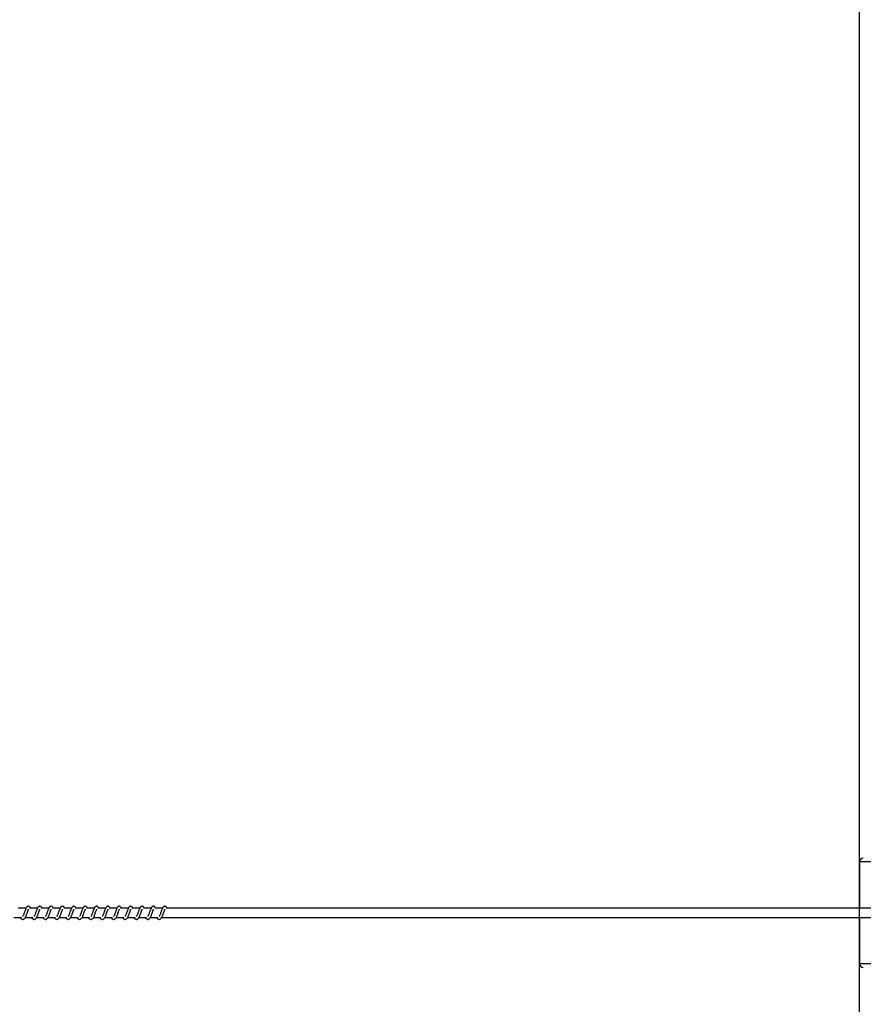
# Model space of a CAD drawing. Units: millimetres. Extents: x -360 to 6873, y 576 to 2606.
# Drawn here: x 2350 to 2443, y 766 to 874 of the extents above; entities that cross this region are included whole.
import ezdxf

# ---------------------------------------------------------------- set-up
doc = ezdxf.new("R2010")
doc.units = ezdxf.units.MM
doc.header["$LTSCALE"] = 1000
doc.header["$PDSIZE"] = -1
doc.layers.add('VP-DIM', color=7, linetype='Continuous')
doc.layers.add('VP-HIC', color=6, linetype='Continuous')
doc.layers.add('VP-EQ', color=7, linetype='Continuous', true_color=0x8a3492)
doc.dimstyles.new('ISO-25', dxfattribs={"dimtxt": 2.5, "dimasz": 2.5, "dimexe": 1.25, "dimexo": 0.625, "dimtad": 1, "dimtxsty": 'Standard', "dimcen": 2.5, "dimadec": 0, "dimazin": 0, "dimtfac": 1, "dimtmove": 0, "dimatfit": 3, "dimfxl": 1, "dimarcsym": 0})

# ---------------------------------------------------------------- blocks, each defined once
blk = doc.blocks.new('RB1385H_')
at = {"color": 7, "linetype": 'Continuous', "lineweight": 25}
for p, q in [((12263.59, 17555.92), (12263.59, 17550.82)), ((12171.88, 17550.82), (12171.03, 17550.82)), ((12173.13, 17550.82), (12172.28, 17550.82)), ((12174.38, 17550.82), (12173.53, 17550.82)), ((12175.63, 17550.82), (12174.78, 17550.82)), ((12176.88, 17550.82), (12176.03, 17550.82)), ((12178.13, 17550.82), (12177.28, 17550.82)), ((12179.38, 17550.82), (12178.53, 17550.82)), ((12180.63, 17550.82), (12179.78, 17550.82)), ((12181.88, 17550.82), (12181.03, 17550.82)), ((12183.13, 17550.82), (12182.28, 17550.82)), ((12184.38, 17550.82), (12183.54, 17550.82)), ((12185.63, 17550.82), (12184.79, 17550.82)), ((12186.89, 17550.82), (12186.04, 17550.82)), ((12339.06, 17550.82), (12187.29, 17550.82)), ((12170.55, 17549.82), (12171.37, 17549.82)), ((12171.8, 17549.82), (12172.62, 17549.82)), ((12173.05, 17549.82), (12173.87, 17549.82)), ((12174.3, 17549.82), (12175.12, 17549.82)), ((12175.55, 17549.82), (12176.37, 17549.82)), ((12176.8, 17549.82), (12177.62, 17549.82)), ((12178.05, 17549.82), (12178.87, 17549.82)), ((12179.3, 17549.82), (12180.12, 17549.82)), ((12180.55, 17549.82), (12181.38, 17549.82)), ((12181.8, 17549.82), (12182.63, 17549.82)), ((12183.05, 17549.82), (12183.88, 17549.82)), ((12184.31, 17549.82), (12185.13, 17549.82)), ((12185.56, 17549.82), (12186.38, 17549.82)), ((12186.81, 17549.82), (12339.06, 17549.82)), ((12263.59, 17549.82), (12263.59, 17544.72))]:
    blk.add_line(p, q, dxfattribs=at)
at = {"color": 8, "linetype": 'Continuous', "lineweight": 25}
for p, q in [((12347.01, 17555.92), (12263.59, 17555.92)), ((12347.01, 17544.72), (12263.59, 17544.72))]:
    blk.add_line(p, q, dxfattribs=at)
at = {"color": 7, "linetype": 'Continuous', "lineweight": 25}
for centre, start_param, end_param in [((12264, 17555.92), 4.712389, 6.283185), ((12264, 17544.72), 0, 1.570796)]:
    blk.add_ellipse(centre, major_axis=(-0.414, 0), ratio=0.965926, start_param=start_param, end_param=end_param, dxfattribs=at)
for points, knots in [([(12172.39, 17550.82), (12172.38, 17550.84), (12172.36, 17550.89), (12172.32, 17550.95), (12172.24, 17551.02), (12172.17, 17551.04), (12172.09, 17551.04), (12172.03, 17551.02), (12171.95, 17550.95), (12171.88, 17550.84), (12171.82, 17550.69), (12171.77, 17550.56), (12171.73, 17550.45), (12171.68, 17550.3), (12171.63, 17550.15), (12171.57, 17550.01), (12171.53, 17549.95), (12171.51, 17549.92)], [0, 0, 0, 0, 0.044985, 0.097105, 0.162629, 0.227164, 0.264692, 0.310463, 0.363214, 0.483668, 0.581372, 0.628475, 0.68879, 0.759989, 0.835117, 0.916405, 1, 1, 1, 1]), ([(12173.65, 17550.82), (12173.63, 17550.84), (12173.61, 17550.89), (12173.57, 17550.95), (12173.5, 17551.02), (12173.42, 17551.04), (12173.34, 17551.04), (12173.28, 17551.02), (12173.2, 17550.95), (12173.13, 17550.84), (12173.07, 17550.69), (12173.03, 17550.56), (12172.98, 17550.45), (12172.93, 17550.3), (12172.88, 17550.15), (12172.82, 17550.01), (12172.78, 17549.95), (12172.76, 17549.92)], [0, 0, 0, 0, 0.044985, 0.097097, 0.162581, 0.227107, 0.264703, 0.310474, 0.363225, 0.48367, 0.581379, 0.628478, 0.688796, 0.759965, 0.835124, 0.916405, 1, 1, 1, 1]), ([(12174.9, 17550.82), (12174.89, 17550.84), (12174.86, 17550.89), (12174.82, 17550.95), (12174.75, 17551.02), (12174.67, 17551.04), (12174.6, 17551.04), (12174.53, 17551.02), (12174.45, 17550.95), (12174.38, 17550.84), (12174.32, 17550.69), (12174.28, 17550.56), (12174.23, 17550.45), (12174.18, 17550.3), (12174.13, 17550.15), (12174.07, 17550.01), (12174.03, 17549.95), (12174.01, 17549.92)], [0, 0, 0, 0, 0.044989, 0.097098, 0.162626, 0.227149, 0.264735, 0.310511, 0.363259, 0.483697, 0.581366, 0.628494, 0.688808, 0.759973, 0.835125, 0.916402, 1, 1, 1, 1]), ([(12176.15, 17550.82), (12176.14, 17550.84), (12176.11, 17550.89), (12176.07, 17550.95), (12176, 17551.02), (12175.92, 17551.04), (12175.85, 17551.04), (12175.78, 17551.02), (12175.7, 17550.95), (12175.64, 17550.84), (12175.57, 17550.69), (12175.53, 17550.56), (12175.48, 17550.45), (12175.43, 17550.3), (12175.38, 17550.15), (12175.32, 17550.01), (12175.28, 17549.95), (12175.26, 17549.92)], [0, 0, 0, 0, 0.04499, 0.097101, 0.162622, 0.227155, 0.264682, 0.310451, 0.3632, 0.483684, 0.581355, 0.628457, 0.688801, 0.759968, 0.835093, 0.916378, 1, 1, 1, 1]), ([(12177.4, 17550.82), (12177.39, 17550.84), (12177.36, 17550.89), (12177.32, 17550.95), (12177.25, 17551.02), (12177.17, 17551.04), (12177.1, 17551.04), (12177.03, 17551.02), (12176.95, 17550.95), (12176.89, 17550.84), (12176.82, 17550.69), (12176.78, 17550.56), (12176.73, 17550.45), (12176.68, 17550.3), (12176.63, 17550.15), (12176.57, 17550.01), (12176.53, 17549.95), (12176.51, 17549.92)], [0, 0, 0, 0, 0.044985, 0.097106, 0.16263, 0.227156, 0.264692, 0.310463, 0.363215, 0.483661, 0.581371, 0.628474, 0.68879, 0.759989, 0.835117, 0.916405, 1, 1, 1, 1]), ([(12178.65, 17550.82), (12178.64, 17550.84), (12178.61, 17550.89), (12178.57, 17550.95), (12178.5, 17551.02), (12178.42, 17551.04), (12178.35, 17551.04), (12178.29, 17551.02), (12178.2, 17550.95), (12178.14, 17550.84), (12178.07, 17550.69), (12178.03, 17550.56), (12177.99, 17550.45), (12177.93, 17550.3), (12177.88, 17550.15), (12177.82, 17550.01), (12177.78, 17549.95), (12177.76, 17549.92)], [0, 0, 0, 0, 0.044985, 0.097097, 0.162581, 0.227108, 0.264704, 0.310475, 0.363226, 0.483672, 0.581381, 0.62848, 0.688798, 0.759967, 0.835123, 0.916405, 1, 1, 1, 1]), ([(12179.9, 17550.82), (12179.89, 17550.84), (12179.86, 17550.89), (12179.82, 17550.95), (12179.75, 17551.02), (12179.67, 17551.04), (12179.6, 17551.04), (12179.54, 17551.02), (12179.45, 17550.95), (12179.39, 17550.84), (12179.32, 17550.69), (12179.28, 17550.56), (12179.24, 17550.45), (12179.19, 17550.3), (12179.13, 17550.15), (12179.07, 17550.01), (12179.03, 17549.95), (12179.01, 17549.92)], [0, 0, 0, 0, 0.0449893, 0.0970984, 0.1626264, 0.2271491, 0.2647354, 0.3105034, 0.3632599, 0.4836986, 0.5813671, 0.6284958, 0.6888097, 0.7599749, 0.8351273, 0.91641, 1, 1, 1, 1]), ([(12181.15, 17550.82), (12181.14, 17550.84), (12181.12, 17550.89), (12181.07, 17550.95), (12181, 17551.02), (12180.92, 17551.04), (12180.85, 17551.04), (12180.79, 17551.02), (12180.71, 17550.95), (12180.64, 17550.84), (12180.57, 17550.69), (12180.53, 17550.56), (12180.49, 17550.45), (12180.44, 17550.3), (12180.38, 17550.15), (12180.32, 17550.01), (12180.28, 17549.95), (12180.26, 17549.92)], [0, 0, 0, 0, 0.04499, 0.097101, 0.162622, 0.227155, 0.264682, 0.310451, 0.3632, 0.483684, 0.581355, 0.628457, 0.688801, 0.759968, 0.835093, 0.916378, 1, 1, 1, 1]), ([(12182.4, 17550.82), (12182.39, 17550.84), (12182.37, 17550.89), (12182.32, 17550.95), (12182.25, 17551.02), (12182.18, 17551.04), (12182.1, 17551.04), (12182.04, 17551.02), (12181.96, 17550.95), (12181.89, 17550.84), (12181.83, 17550.69), (12181.78, 17550.56), (12181.74, 17550.45), (12181.69, 17550.3), (12181.63, 17550.15), (12181.57, 17550.01), (12181.53, 17549.95), (12181.51, 17549.92)], [0, 0, 0, 0, 0.044985, 0.097106, 0.16263, 0.227156, 0.264692, 0.310463, 0.363215, 0.483661, 0.581371, 0.628474, 0.68879, 0.759989, 0.835117, 0.916405, 1, 1, 1, 1]), ([(12183.65, 17550.82), (12183.64, 17550.84), (12183.62, 17550.89), (12183.58, 17550.95), (12183.5, 17551.02), (12183.43, 17551.04), (12183.35, 17551.04), (12183.29, 17551.02), (12183.21, 17550.95), (12183.14, 17550.84), (12183.08, 17550.69), (12183.03, 17550.56), (12182.99, 17550.45), (12182.94, 17550.3), (12182.89, 17550.15), (12182.82, 17550.01), (12182.78, 17549.95), (12182.76, 17549.92)], [0, 0, 0, 0, 0.044985, 0.097097, 0.162581, 0.227108, 0.264704, 0.310475, 0.363226, 0.483672, 0.581381, 0.62848, 0.688798, 0.759967, 0.835123, 0.916405, 1, 1, 1, 1]), ([(12184.9, 17550.82), (12184.89, 17550.84), (12184.87, 17550.89), (12184.83, 17550.95), (12184.75, 17551.02), (12184.68, 17551.04), (12184.6, 17551.04), (12184.54, 17551.02), (12184.46, 17550.95), (12184.39, 17550.84), (12184.33, 17550.69), (12184.28, 17550.56), (12184.24, 17550.45), (12184.19, 17550.3), (12184.14, 17550.15), (12184.07, 17550.01), (12184.03, 17549.95), (12184.01, 17549.92)], [0, 0, 0, 0, 0.044961, 0.097072, 0.162601, 0.227126, 0.264714, 0.310483, 0.363241, 0.483683, 0.581355, 0.628485, 0.6888, 0.759968, 0.835122, 0.916408, 1, 1, 1, 1]), ([(12186.15, 17550.82), (12186.14, 17550.84), (12186.12, 17550.89), (12186.08, 17550.95), (12186, 17551.02), (12185.93, 17551.04), (12185.85, 17551.04), (12185.79, 17551.02), (12185.71, 17550.95), (12185.64, 17550.84), (12185.58, 17550.69), (12185.53, 17550.56), (12185.49, 17550.45), (12185.44, 17550.3), (12185.39, 17550.15), (12185.33, 17550.01), (12185.29, 17549.95), (12185.27, 17549.92)], [0, 0, 0, 0, 0.04499, 0.0971, 0.162621, 0.227153, 0.264679, 0.310504, 0.363207, 0.483689, 0.581359, 0.628489, 0.688804, 0.75997, 0.835095, 0.916379, 1, 1, 1, 1]), ([(12187.4, 17550.82), (12187.39, 17550.84), (12187.37, 17550.89), (12187.33, 17550.95), (12187.25, 17551.02), (12187.18, 17551.04), (12187.1, 17551.04), (12187.04, 17551.02), (12186.96, 17550.95), (12186.89, 17550.84), (12186.83, 17550.69), (12186.78, 17550.56), (12186.74, 17550.45), (12186.69, 17550.3), (12186.64, 17550.15), (12186.58, 17550.01), (12186.54, 17549.95), (12186.52, 17549.92)], [0, 0, 0, 0, 0.044985, 0.097106, 0.16263, 0.227157, 0.264693, 0.310464, 0.363216, 0.483662, 0.581372, 0.628476, 0.688792, 0.759991, 0.835122, 0.916405, 1, 1, 1, 1]), ([(12171.23, 17549.82), (12171.23, 17549.81), (12171.27, 17549.73), (12171.36, 17549.64), (12171.47, 17549.6), (12171.54, 17549.6), (12171.59, 17549.61), (12171.67, 17549.65), (12171.77, 17549.75), (12171.82, 17549.85), (12171.89, 17550), (12171.94, 17550.15), (12172, 17550.31), (12172.06, 17550.48), (12172.11, 17550.62), (12172.14, 17550.69), (12172.16, 17550.71), (12172.16, 17550.72)], [0, 0, 0, 0, 0.027702, 0.139982, 0.239668, 0.262555, 0.301964, 0.357576, 0.426925, 0.520077, 0.603534, 0.67462, 0.737254, 0.840434, 0.920037, 0.973188, 1, 1, 1, 1]), ([(12172.48, 17549.82), (12172.48, 17549.81), (12172.52, 17549.73), (12172.61, 17549.64), (12172.72, 17549.6), (12172.79, 17549.6), (12172.84, 17549.61), (12172.92, 17549.65), (12173.02, 17549.75), (12173.07, 17549.85), (12173.14, 17550), (12173.19, 17550.15), (12173.25, 17550.31), (12173.31, 17550.48), (12173.36, 17550.62), (12173.4, 17550.69), (12173.41, 17550.71), (12173.41, 17550.72)], [0, 0, 0, 0, 0.027669, 0.139944, 0.239641, 0.262529, 0.301931, 0.357551, 0.426902, 0.520049, 0.603514, 0.674601, 0.737237, 0.840417, 0.920022, 0.973206, 1, 1, 1, 1]), ([(12173.73, 17549.82), (12173.73, 17549.81), (12173.77, 17549.73), (12173.86, 17549.64), (12173.97, 17549.6), (12174.04, 17549.6), (12174.1, 17549.61), (12174.17, 17549.65), (12174.27, 17549.75), (12174.32, 17549.85), (12174.39, 17550), (12174.45, 17550.15), (12174.5, 17550.31), (12174.56, 17550.48), (12174.61, 17550.62), (12174.65, 17550.69), (12174.66, 17550.71), (12174.66, 17550.72)], [0, 0, 0, 0, 0.02771, 0.139986, 0.239631, 0.262519, 0.301974, 0.357595, 0.426891, 0.520047, 0.603512, 0.674598, 0.737264, 0.840448, 0.920029, 0.973206, 1, 1, 1, 1]), ([(12174.98, 17549.82), (12174.99, 17549.81), (12175.02, 17549.73), (12175.11, 17549.64), (12175.22, 17549.6), (12175.29, 17549.6), (12175.35, 17549.61), (12175.42, 17549.65), (12175.52, 17549.75), (12175.57, 17549.85), (12175.64, 17550), (12175.7, 17550.15), (12175.75, 17550.31), (12175.81, 17550.48), (12175.86, 17550.62), (12175.9, 17550.69), (12175.91, 17550.71), (12175.91, 17550.72)], [0, 0, 0, 0, 0.027703, 0.139985, 0.23962, 0.262508, 0.30197, 0.357583, 0.426934, 0.520055, 0.603514, 0.674601, 0.737266, 0.840449, 0.920054, 0.973206, 1, 1, 1, 1]), ([(12176.23, 17549.82), (12176.24, 17549.81), (12176.28, 17549.73), (12176.36, 17549.64), (12176.47, 17549.6), (12176.55, 17549.6), (12176.6, 17549.61), (12176.67, 17549.65), (12176.77, 17549.75), (12176.82, 17549.85), (12176.89, 17550), (12176.95, 17550.15), (12177, 17550.31), (12177.06, 17550.48), (12177.11, 17550.62), (12177.15, 17550.69), (12177.16, 17550.71), (12177.16, 17550.72)], [0, 0, 0, 0, 0.027702, 0.139982, 0.239669, 0.262556, 0.301957, 0.357576, 0.426925, 0.520077, 0.603535, 0.674591, 0.737255, 0.840435, 0.920038, 0.973198, 1, 1, 1, 1]), ([(12177.48, 17549.82), (12177.49, 17549.81), (12177.53, 17549.73), (12177.61, 17549.64), (12177.72, 17549.6), (12177.8, 17549.6), (12177.85, 17549.61), (12177.92, 17549.65), (12178.02, 17549.75), (12178.07, 17549.85), (12178.15, 17550), (12178.2, 17550.15), (12178.25, 17550.31), (12178.32, 17550.48), (12178.37, 17550.62), (12178.4, 17550.69), (12178.41, 17550.71), (12178.41, 17550.72)], [0, 0, 0, 0, 0.027669, 0.139945, 0.239642, 0.26253, 0.301932, 0.357553, 0.426904, 0.520051, 0.603516, 0.674604, 0.737239, 0.840422, 0.920022, 0.973206, 1, 1, 1, 1]), ([(12178.73, 17549.82), (12178.74, 17549.81), (12178.78, 17549.73), (12178.86, 17549.64), (12178.98, 17549.6), (12179.05, 17549.6), (12179.1, 17549.61), (12179.17, 17549.65), (12179.27, 17549.75), (12179.32, 17549.85), (12179.4, 17550), (12179.45, 17550.15), (12179.51, 17550.31), (12179.57, 17550.48), (12179.62, 17550.62), (12179.65, 17550.69), (12179.66, 17550.71), (12179.67, 17550.72)], [0, 0, 0, 0, 0.02771, 0.139987, 0.239631, 0.26252, 0.301922, 0.357597, 0.426892, 0.520048, 0.603509, 0.674598, 0.737264, 0.840448, 0.920029, 0.973206, 1, 1, 1, 1]), ([(12179.98, 17549.82), (12179.99, 17549.81), (12180.03, 17549.73), (12180.11, 17549.64), (12180.23, 17549.6), (12180.3, 17549.6), (12180.35, 17549.61), (12180.42, 17549.65), (12180.52, 17549.75), (12180.58, 17549.85), (12180.65, 17550), (12180.7, 17550.15), (12180.76, 17550.31), (12180.82, 17550.48), (12180.87, 17550.62), (12180.9, 17550.69), (12180.91, 17550.71), (12180.92, 17550.72)], [0, 0, 0, 0, 0.027703, 0.139985, 0.23962, 0.262508, 0.30197, 0.357583, 0.426934, 0.520055, 0.603514, 0.674601, 0.737266, 0.840449, 0.920054, 0.973206, 1, 1, 1, 1]), ([(12181.23, 17549.82), (12181.24, 17549.81), (12181.28, 17549.73), (12181.36, 17549.64), (12181.48, 17549.6), (12181.55, 17549.6), (12181.6, 17549.61), (12181.67, 17549.65), (12181.77, 17549.75), (12181.83, 17549.85), (12181.9, 17550), (12181.95, 17550.15), (12182.01, 17550.31), (12182.07, 17550.48), (12182.12, 17550.62), (12182.15, 17550.69), (12182.16, 17550.71), (12182.17, 17550.72)], [0, 0, 0, 0, 0.027702, 0.139983, 0.239669, 0.262557, 0.301958, 0.357577, 0.426927, 0.520079, 0.603537, 0.674593, 0.737256, 0.840434, 0.920038, 0.973198, 1, 1, 1, 1]), ([(12182.48, 17549.82), (12182.49, 17549.81), (12182.53, 17549.73), (12182.61, 17549.64), (12182.73, 17549.6), (12182.8, 17549.6), (12182.85, 17549.61), (12182.92, 17549.65), (12183.02, 17549.75), (12183.08, 17549.85), (12183.15, 17550), (12183.2, 17550.15), (12183.26, 17550.31), (12183.32, 17550.48), (12183.37, 17550.62), (12183.4, 17550.69), (12183.41, 17550.71), (12183.42, 17550.72)], [0, 0, 0, 0, 0.027669, 0.139945, 0.239642, 0.262531, 0.301932, 0.357553, 0.426905, 0.520052, 0.603517, 0.674605, 0.737241, 0.840424, 0.92003, 0.973206, 1, 1, 1, 1]), ([(12183.73, 17549.82), (12183.74, 17549.81), (12183.78, 17549.73), (12183.87, 17549.64), (12183.98, 17549.6), (12184.05, 17549.6), (12184.1, 17549.61), (12184.17, 17549.65), (12184.27, 17549.75), (12184.33, 17549.85), (12184.4, 17550), (12184.45, 17550.15), (12184.51, 17550.31), (12184.57, 17550.48), (12184.62, 17550.62), (12184.65, 17550.69), (12184.66, 17550.71), (12184.67, 17550.72)], [0, 0, 0, 0, 0.027676, 0.139994, 0.23963, 0.262527, 0.301929, 0.357603, 0.426898, 0.520053, 0.603513, 0.674601, 0.737266, 0.84045, 0.92003, 0.973206, 1, 1, 1, 1]), ([(12184.98, 17549.82), (12184.99, 17549.81), (12185.03, 17549.73), (12185.12, 17549.64), (12185.23, 17549.6), (12185.3, 17549.6), (12185.35, 17549.61), (12185.42, 17549.65), (12185.52, 17549.75), (12185.58, 17549.85), (12185.65, 17550), (12185.7, 17550.15), (12185.76, 17550.31), (12185.82, 17550.48), (12185.87, 17550.62), (12185.9, 17550.69), (12185.91, 17550.71), (12185.92, 17550.72)], [0, 0, 0, 0, 0.0277034, 0.1399879, 0.2396246, 0.262513, 0.3019761, 0.3575899, 0.4268917, 0.5200478, 0.6035087, 0.6745973, 0.7372636, 0.8404479, 0.9200287, 0.9732056, 1, 1, 1, 1]), ([(12186.23, 17549.82), (12186.24, 17549.81), (12186.28, 17549.73), (12186.37, 17549.64), (12186.48, 17549.6), (12186.55, 17549.6), (12186.6, 17549.61), (12186.68, 17549.65), (12186.78, 17549.75), (12186.83, 17549.85), (12186.9, 17550), (12186.95, 17550.15), (12187.01, 17550.31), (12187.06, 17550.45), (12187.1, 17550.56), (12187.13, 17550.64), (12187.15, 17550.69), (12187.17, 17550.71), (12187.17, 17550.72)], [0, 0, 0, 0, 0.027693, 0.139937, 0.239591, 0.262471, 0.301859, 0.35746, 0.426787, 0.519902, 0.603306, 0.674368, 0.737011, 0.840155, 0.880008, 0.920054, 0.973197, 1, 1, 1, 1])]:
    blk.add_open_spline(points, degree=3, knots=knots, dxfattribs=at)
blk = doc.blocks.new('RB1385H_2D')
at = {"layer": 'VP-EQ', "color": 0}
blk.add_lwpolyline([(12263.59, 17450.32), (12263.59, 17650.32), (12063.59, 17750.42), (10259.88, 17750.42, 0.414214), (10059.88, 17550.42, 0.414214), (10259.88, 17350.42), (12063.59, 17350.42)], format="xyb", close=True, dxfattribs=at)
blk.add_blockref('RB1385H_', (0, 0), dxfattribs=at)
blk = doc.blocks.new('*D108')
at = {"layer": 'Defpoints', "color": 0}
for p in [(2662.48, 1083.27), (210.5, 935.07), (2662.48, 644.53)]:
    blk.add_point(p, dxfattribs=at)
at = {"layer": 'VP-DIM', "color": 0, "lineweight": -2}
blk.add_line((230.5, 1083.27), (2642.48, 1083.27), dxfattribs=at)
at = {"layer": 'VP-DIM', "color": 0}
for points in [[(230.5, 1086.61), (230.5, 1079.94), (210.5, 1083.27)], [(2642.48, 1079.94), (2642.48, 1086.61), (2662.48, 1083.27)]]:
    blk.add_solid(points, dxfattribs=at)
at = {"layer": 'VP-DIM', "color": 0, "insert": (1436.49, 1100.77), "char_height": 15, "attachment_point": 5}
blk.add_mtext('2465', dxfattribs=at)
blk = doc.blocks.new('*D109')
at = {"layer": 'Defpoints', "color": 0}
for p in [(1340.66, 975.69), (1340.66, 575.69), (2972.53, 575.69)]:
    blk.add_point(p, dxfattribs=at)
at = {"layer": 'VP-DIM', "color": 0, "lineweight": -2}
blk.add_line((2972.53, 955.69), (2972.53, 595.69), dxfattribs=at)
at = {"layer": 'VP-DIM', "color": 0}
for points in [[(2975.86, 955.69), (2969.2, 955.69), (2972.53, 975.69)], [(2969.2, 595.69), (2975.86, 595.69), (2972.53, 575.69)]]:
    blk.add_solid(points, dxfattribs=at)
at = {"layer": 'VP-DIM', "color": 0, "insert": (2955.03, 770.46), "char_height": 15, "attachment_point": 5, "rotation": 90}
blk.add_mtext('400', dxfattribs=at)
blk = doc.blocks.new('*D110')
at = {"layer": 'Defpoints', "color": 0}
for p in [(218.38, 940.79), (216.63, 609.16), (2853.75, 609.16)]:
    blk.add_point(p, dxfattribs=at)
at = {"layer": 'VP-DIM', "color": 0, "lineweight": -2}
blk.add_line((2853.75, 920.79), (2853.75, 629.16), dxfattribs=at)
at = {"layer": 'VP-DIM', "color": 0}
for points in [[(2857.08, 920.79), (2850.42, 920.79), (2853.75, 940.79)], [(2850.42, 629.16), (2857.08, 629.16), (2853.75, 609.16)]]:
    blk.add_solid(points, dxfattribs=at)
at = {"layer": 'VP-DIM', "color": 0, "insert": (2836.25, 774.97), "char_height": 15, "attachment_point": 5, "rotation": 90}
blk.add_mtext('340', dxfattribs=at)
blk = doc.blocks.new('*D111')
at = {"layer": 'Defpoints', "color": 0}
for p in [(2442.52, 1195.69), (2442.52, 875.59), (238.81, 775.69)]:
    blk.add_point(p, dxfattribs=at)
at = {"layer": 'VP-DIM', "color": 0, "lineweight": -2}
blk.add_line((258.81, 1195.69), (2422.52, 1195.69), dxfattribs=at)
at = {"layer": 'VP-DIM', "color": 0}
for points in [[(258.81, 1199.03), (258.81, 1192.36), (238.81, 1195.69)], [(2422.52, 1192.36), (2422.52, 1199.03), (2442.52, 1195.69)]]:
    blk.add_solid(points, dxfattribs=at)
at = {"layer": 'VP-DIM', "color": 0, "insert": (1406.14, 1213.19), "char_height": 15, "attachment_point": 5}
blk.add_mtext('2204', dxfattribs=at)

msp = doc.modelspace()

# ---------------------------------------------------------------- linework, layer by layer
at = {"layer": 'VP-HIC', "color": 6}
msp.add_lwpolyline([(2442.52, 675.59), (2442.52, 875.59), (2242.52, 975.69), (438.81, 975.69, 0.414214), (238.81, 775.69, 0.414214), (438.81, 575.69), (2242.52, 575.69)], format="xyb", close=True, dxfattribs=at)

# ---------------------------------------------------------------- block references
at = {"layer": 'VP-EQ', "color": 0}
msp.add_blockref('RB1385H_2D', (-9821.07, -16774.73), dxfattribs=at)

# ---------------------------------------------------------------- dimensions: what is measured, and where the dimension line sits
at = {"layer": 'VP-DIM', "color": 0}
dim = msp.add_linear_dim(base=(2442.52, 1195.69), p1=(238.81, 775.69), p2=(2442.52, 875.59), dimstyle='ISO-25', override={"dimtxt": 15, "dimasz": 20, "dimexe": 100, "dimexo": 100, "dimgap": 10, "dimdec": 0, "dimzin": 1, "dimse1": 1, "dimse2": 1, "dimadec": 2, "dimtzin": 1}, dxfattribs=at)
dim.commit()
dim.dimension.update_dxf_attribs({"geometry": '*D111', "text_midpoint": (1406.14, 1195.69), "dimtype": 160})
dim = msp.add_linear_dim(base=(2662.48, 1083.27), p1=(210.5, 935.07), p2=(2662.48, 644.53), text='2465', dimstyle='ISO-25', override={"dimtxt": 15, "dimasz": 20, "dimexe": 100, "dimexo": 100, "dimgap": 10, "dimdec": 0, "dimzin": 1, "dimse1": 1, "dimse2": 1, "dimadec": 2, "dimtzin": 1}, dxfattribs=at)
dim.commit()
dim.dimension.update_dxf_attribs({"geometry": '*D108', "text_midpoint": (1436.49, 1100.77)})
dim = msp.add_linear_dim(base=(2972.53, 575.69), p1=(1340.66, 975.69), p2=(1340.66, 575.69), angle=90, dimstyle='ISO-25', override={"dimtxt": 15, "dimasz": 20, "dimexe": 100, "dimexo": 100, "dimgap": 10, "dimdec": 0, "dimzin": 1, "dimse1": 1, "dimse2": 1, "dimadec": 2, "dimtzin": 1}, dxfattribs=at)
dim.commit()
dim.dimension.update_dxf_attribs({"geometry": '*D109', "text_midpoint": (2972.53, 770.46), "dimtype": 160})
dim = msp.add_linear_dim(base=(2853.75, 609.16), p1=(218.38, 940.79), p2=(216.63, 609.16), angle=90, text='340', dimstyle='ISO-25', override={"dimtxt": 15, "dimasz": 20, "dimexe": 100, "dimexo": 100, "dimgap": 10, "dimdec": 0, "dimzin": 1, "dimse1": 1, "dimse2": 1, "dimadec": 2, "dimtzin": 1}, dxfattribs=at)
dim.commit()
dim.dimension.update_dxf_attribs({"geometry": '*D110', "text_midpoint": (2836.25, 774.97)})

doc.saveas('drawing.dxf')
